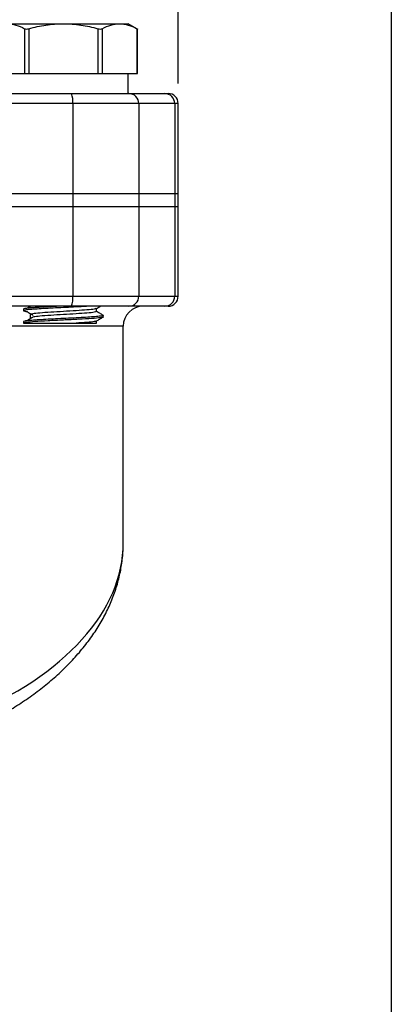
# Model space of a CAD drawing. Units: inches. Extents: x 0.2 to 10.8, y 0.2 to 8.3.
# Drawn here: x 10.1 to 10.8, y 3 to 5 of the extents above; entities that cross this region are included whole.
import ezdxf

# ---------------------------------------------------------------- set-up
doc = ezdxf.new("R2010")
doc.units = ezdxf.units.IN
doc.header["$MEASUREMENT"] = 0
doc.layers.add('SKETCH', color=7, linetype='Continuous')
doc.layers.add('TITLE_BLOCK', color=7, linetype='Continuous')
doc.styles.add('SLDTEXTSTYLE0', font='TXT', dxfattribs={"width": 0.75})
doc.dimstyles.new('SLDDIMSTYLE0', dxfattribs={"dimtxt": 0.125, "dimasz": 0.11811, "dimexe": 0, "dimexo": 0.0625, "dimgap": 0.03125, "dimtad": 0, "dimtih": 1, "dimtoh": 1, "dimlfac": 2, "dimrnd": 1e-09, "dimzin": 12, "dimdsep": 46, "dimtxsty": 'SLDTEXTSTYLE0', "dimsah": 1, "dimcen": 0.09, "dimadec": 0, "dimazin": 3, "dimtfac": 1, "dimtofl": 0, "dimtmove": 0, "dimatfit": 3, "dimfxl": 0, "dimfrac": 2, "dimtolj": 1, "dimtzin": 12, "dimarcsym": 0})

# ---------------------------------------------------------------- blocks, each defined once
blk = doc.blocks.new('_D')
at = {"layer": 'SKETCH'}
for p, q in [((8.6109, 4.8408), (8.6109, 7.1343)), ((10.3826, 4.8408), (10.3826, 7.1343)), ((9.5225, 7.1154), (9.4845, 7.1154)), ((9.4845, 7.1154), (9.4845, 6.917)), ((9.8458, 7.1154), (9.8839, 7.1154)), ((9.8839, 7.1154), (9.8839, 6.917)), ((8.6109, 7.0162), (9.0462, 7.0162)), ((10.3826, 7.0162), (9.9473, 7.0162)), ((9.4845, 6.917), (9.5225, 6.917)), ((9.8839, 6.917), (9.8458, 6.917))]:
    blk.add_line(p, q, dxfattribs=at)
for points in [[(8.6109, 7.0162), (8.729, 6.9965), (8.729, 7.0359)], [(10.3826, 7.0162), (10.2645, 7.0359), (10.2645, 6.9965)]]:
    blk.add_solid(points, dxfattribs=at)
at = {"layer": 'SKETCH', "char_height": 0.125, "attachment_point": 1, "style": 'SLDTEXTSTYLE0'}
for s, insert in [('3.54"', (9.0715, 7.0781)), ('90.0', (9.5225, 7.0781))]:
    blk.add_mtext(s, dxfattribs=dict(at, insert=insert))

msp = doc.modelspace()

# ---------------------------------------------------------------- linework, layer by layer
at = {"color": 7, "linetype": 'Continuous', "lineweight": 25}
for p, q in [((10.0454, 4.9589), (10.1562, 4.9589)), ((10.1562, 4.9589), (10.267, 4.9589)), ((10.267, 4.9589), (10.2842, 4.9589)), ((10.3024, 4.9484), (10.2842, 4.9589)), ((10.0795, 4.9491), (10.0795, 4.8605)), ((10.088, 4.9491), (10.088, 4.8605)), ((10.2244, 4.9491), (10.2244, 4.8605)), ((10.2329, 4.9491), (10.2329, 4.8605)), ((10.3011, 4.9491), (10.3011, 4.8605)), ((10.3024, 4.8605), (10.3024, 4.9484)), ((10.0113, 4.8605), (10.0795, 4.8605)), ((10.0795, 4.8605), (10.088, 4.8605)), ((10.088, 4.8605), (10.2244, 4.8605)), ((10.2244, 4.8605), (10.2329, 4.8605)), ((10.2329, 4.8605), (10.3011, 4.8605)), ((10.2842, 4.8211), (10.2842, 4.8605)), ((10.3011, 4.8605), (10.3024, 4.8605)), ((9.6036, 4.8211), (10.1723, 4.8211)), ((10.1723, 4.8211), (10.2856, 4.8211)), ((10.2856, 4.8211), (10.3563, 4.8211)), ((10.3563, 4.8211), (10.3629, 4.8211)), ((10.1747, 4.8015), (9.606, 4.8015)), ((10.1747, 4.8015), (10.1747, 4.6243)), ((10.3051, 4.8015), (10.1747, 4.8015)), ((10.3051, 4.8015), (10.3051, 4.6243)), ((10.3758, 4.8015), (10.3051, 4.8015)), ((10.3758, 4.8015), (10.3758, 4.6243)), ((10.3826, 4.6243), (10.3826, 4.8015)), ((9.606, 4.6243), (10.1747, 4.6243)), ((10.1747, 4.6243), (10.1747, 4.5987)), ((10.1747, 4.6243), (10.3051, 4.6243)), ((10.3051, 4.6243), (10.3051, 4.5987)), ((10.3051, 4.6243), (10.3758, 4.6243)), ((10.3758, 4.6243), (10.3758, 4.5987)), ((10.3758, 4.6243), (10.3826, 4.6243)), ((10.3826, 4.5987), (10.3826, 4.6243)), ((9.606, 4.5987), (10.1747, 4.5987)), ((10.1747, 4.5987), (10.3051, 4.5987)), ((10.1747, 4.5987), (10.1747, 4.4215)), ((10.3051, 4.5987), (10.3758, 4.5987)), ((10.3051, 4.5987), (10.3051, 4.4215)), ((10.3758, 4.5987), (10.3826, 4.5987)), ((10.3758, 4.5987), (10.3758, 4.4215)), ((10.3826, 4.4215), (10.3826, 4.5987)), ((10.0208, 4.4215), (10.1747, 4.4215)), ((10.1747, 4.4215), (10.3051, 4.4215)), ((10.3051, 4.4215), (10.3758, 4.4215)), ((10.1723, 4.4018), (10.0184, 4.4018)), ((10.0775, 4.3961), (10.0775, 4.393)), ((10.2856, 4.4018), (10.1723, 4.4018)), ((10.2216, 4.3915), (10.2216, 4.3974)), ((10.3563, 4.4018), (10.2856, 4.4018)), ((10.3629, 4.4018), (10.3563, 4.4018)), ((10.0775, 4.3715), (10.0775, 4.3684)), ((10.0908, 4.3853), (10.0908, 4.3792)), ((10.0908, 4.3853), (10.0908, 4.3792)), ((10.2216, 4.3684), (10.2216, 4.3728)), ((10.2349, 4.3807), (10.2349, 4.3838)), ((10.2743, 3.9356), (10.2743, 4.3625))]:
    msp.add_line(p, q, dxfattribs=at)
at = {"color": 8, "linetype": 'Continuous', "lineweight": 25}
for p, q in [((10.3826, 4.8015), (10.3758, 4.8015)), ((10.3758, 4.4215), (10.3826, 4.4215)), ((10.2743, 4.3625), (9.9933, 4.3625))]:
    msp.add_line(p, q, dxfattribs=at)
at = {"color": 7, "linetype": 'Continuous', "lineweight": 25}
for centre, radius, start, end in [((10.133, 4.8063), 0.042, 353.3739, 20.6888), ((10.2855, 4.8015), 0.0196, 359.7817, 89.7791), ((10.3562, 4.8015), 0.0196, 359.7817, 89.7791), ((10.3629, 4.8015), 0.0197, 0, 90), ((10.133, 4.4167), 0.042, 339.3111, 6.6261), ((10.2855, 4.4215), 0.0196, 270.2208, 0.2185), ((10.3562, 4.4215), 0.0196, 270.2208, 0.2185), ((10.3629, 4.4215), 0.0197, 270, 0), ((10.3137, 4.3625), 0.0394, 90, 180)]:
    msp.add_arc(centre, radius, start, end, dxfattribs=at)
at = {"color": 8, "linetype": 'Continuous', "lineweight": 25}
msp.add_ellipse((9.4968, 3.9356), major_axis=(0.7776, 0), ratio=0.551245, start_param=5.359118, end_param=6.283185, dxfattribs=at)
at = {"color": 7, "linetype": 'Continuous', "lineweight": 25}
msp.add_ellipse((9.4968, 3.9356), major_axis=(0.7776, 0), ratio=0.551245, start_param=0, end_param=0.002409, dxfattribs=at)
for points, knots in [([(10.0454, 4.9589), (10.0483, 4.9589), (10.0512, 4.9587), (10.0569, 4.9578), (10.0598, 4.9572), (10.0683, 4.9546), (10.0739, 4.9521), (10.0795, 4.9491)], [0, 0, 0, 0, 0.25, 0.25, 0.5, 0.5, 1, 1, 1, 1]), ([(10.088, 4.9491), (10.0991, 4.9521), (10.1105, 4.9546), (10.1333, 4.958), (10.1447, 4.9589), (10.1562, 4.9589)], [0, 0, 0, 0, 0.5, 0.5, 1, 1, 1, 1]), ([(10.1562, 4.9589), (10.162, 4.9589), (10.1677, 4.9587), (10.1793, 4.9578), (10.1851, 4.9571), (10.2022, 4.9546), (10.2134, 4.9521), (10.2244, 4.9491)], [0, 0, 0, 0, 0.25, 0.25, 0.5, 0.5, 1, 1, 1, 1]), ([(10.267, 4.9589), (10.2699, 4.9589), (10.2728, 4.9587), (10.2785, 4.9578), (10.2814, 4.9572), (10.2899, 4.9546), (10.2955, 4.9521), (10.3011, 4.9491)], [0, 0, 0, 0, 0.25, 0.25, 0.5, 0.5, 1, 1, 1, 1]), ([(10.0795, 4.9491), (10.0803, 4.9486), (10.0816, 4.9484), (10.0846, 4.9484), (10.0863, 4.9486), (10.088, 4.9491)], [0, 0, 0, 0, 0.5, 0.5, 1, 1, 1, 1]), ([(10.2244, 4.9491), (10.2261, 4.9486), (10.2278, 4.9484), (10.2308, 4.9484), (10.2321, 4.9486), (10.2329, 4.9491)], [0, 0, 0, 0, 0.5, 0.5, 1, 1, 1, 1]), ([(10.3011, 4.9491), (10.3016, 4.9489), (10.3023, 4.9484), (10.3023, 4.9484), (10.3023, 4.9484)], [0, 0, 0, 0, 0.580512, 1, 1, 1, 1]), ([(10.2059, 4.4018), (10.2026, 4.4016), (10.194, 4.4011), (10.1767, 4.4001), (10.1562, 4.3991), (10.1356, 4.3981), (10.1164, 4.3971), (10.0999, 4.3961), (10.0872, 4.3951), (10.0792, 4.394), (10.0767, 4.393), (10.0785, 4.3921), (10.0833, 4.3915), (10.0851, 4.3913)], [0, 0, 0, 0, 0.061374, 0.159932, 0.2568, 0.353668, 0.452226, 0.549094, 0.645962, 0.74452, 0.841388, 0.938256, 1, 1, 1, 1]), ([(10.1488, 4.4018), (10.1445, 4.4016), (10.1332, 4.4011), (10.1164, 4.4001), (10.0999, 4.3991), (10.0873, 4.3981), (10.079, 4.3971), (10.078, 4.3964), (10.0775, 4.3961)], [0, 0, 0, 0, 0.111774, 0.291265, 0.46768, 0.644094, 0.823586, 1, 1, 1, 1]), ([(10.0911, 4.4018), (10.0909, 4.4018), (10.0888, 4.4004), (10.0866, 4.399), (10.0845, 4.3977)], [0, 0, 0, 0, 0.061502, 1, 1, 1, 1]), ([(10.0845, 4.3913), (10.0866, 4.39), (10.0907, 4.3875), (10.0948, 4.3849), (10.0968, 4.3836)], [0, 0, 0, 0, 0.500024, 1, 1, 1, 1]), ([(10.2203, 4.3972), (10.2195, 4.3968), (10.2177, 4.3959), (10.2035, 4.3945), (10.182, 4.393), (10.1562, 4.3915), (10.1305, 4.3899), (10.1089, 4.3884), (10.0937, 4.3868), (10.0918, 4.3858), (10.0908, 4.3853)], [0, 0, 0, 0, 0.095318, 0.224558, 0.353798, 0.483039, 0.612279, 0.741519, 0.87076, 1, 1, 1, 1]), ([(10.2216, 4.3915), (10.2206, 4.3909), (10.2187, 4.3899), (10.2035, 4.3884), (10.1819, 4.3868), (10.1562, 4.3853), (10.1307, 4.3838), (10.109, 4.3823), (10.1009, 4.3813), (10.0971, 4.3808)], [0, 0, 0, 0, 0.144857, 0.289714, 0.434571, 0.579428, 0.724285, 0.869142, 1, 1, 1, 1]), ([(10.2213, 4.3972), (10.2235, 4.3985), (10.2262, 4.4), (10.2288, 4.4016), (10.2293, 4.4018)], [0, 0, 0, 0, 0.835811, 1, 1, 1, 1]), ([(10.2347, 4.3841), (10.2324, 4.3854), (10.2281, 4.3879), (10.2237, 4.3904), (10.2216, 4.3916)], [0, 0, 0, 0, 0.513833, 1, 1, 1, 1]), ([(10.2341, 4.3841), (10.2344, 4.384), (10.2359, 4.3835), (10.2329, 4.3828), (10.2252, 4.3817), (10.2125, 4.3807), (10.196, 4.3797), (10.1768, 4.3786), (10.1562, 4.3776), (10.1356, 4.3766), (10.1164, 4.3755), (10.0999, 4.3745), (10.0873, 4.3735), (10.079, 4.3725), (10.078, 4.3718), (10.0775, 4.3715)], [0, 0, 0, 0, 0.027162, 0.107763, 0.18977, 0.270371, 0.350972, 0.43298, 0.513581, 0.594182, 0.676189, 0.75679, 0.837391, 0.919399, 1, 1, 1, 1]), ([(10.2349, 4.3807), (10.2349, 4.3802), (10.233, 4.3797), (10.225, 4.3786), (10.219, 4.3781), (10.2048, 4.3771), (10.196, 4.3766), (10.1767, 4.3755), (10.1663, 4.375), (10.1462, 4.3741), (10.1357, 4.3735), (10.1164, 4.3725), (10.1076, 4.3719), (10.0934, 4.371), (10.0875, 4.3705), (10.0795, 4.3694), (10.0775, 4.3689), (10.0775, 4.3684)], [0, 0, 0, 0, 0.125, 0.125, 0.25, 0.25, 0.375, 0.375, 0.5, 0.5, 0.625, 0.625, 0.75, 0.75, 0.875, 0.875, 1, 1, 1, 1]), ([(10.0775, 4.3684), (10.078, 4.3684), (10.0791, 4.3684), (10.0828, 4.3684), (10.0853, 4.3684), (10.0915, 4.3684), (10.0952, 4.3684), (10.1036, 4.3684), (10.1082, 4.3684), (10.1158, 4.3684), (10.1184, 4.3684), (10.1239, 4.3684), (10.1294, 4.3684), (10.1352, 4.3684), (10.141, 4.3684), (10.144, 4.3684), (10.1529, 4.3684), (10.1588, 4.3684), (10.1704, 4.3684), (10.176, 4.3684), (10.1812, 4.3684)], [0, 0, 0, 0, 0.125, 0.125, 0.25, 0.25, 0.375, 0.375, 0.5, 0.5, 0.5625, 0.5625, 0.625, 0.6875, 0.6875, 0.75, 0.75, 0.875, 0.875, 1, 1, 1, 1]), ([(10.0968, 4.3808), (10.0948, 4.3796), (10.0907, 4.377), (10.0866, 4.3744), (10.0845, 4.3731)], [0, 0, 0, 0, 0.499977, 1, 1, 1, 1]), ([(10.2203, 4.3726), (10.2195, 4.3722), (10.2176, 4.3713), (10.2037, 4.3699), (10.1887, 4.3689), (10.1812, 4.3684)], [0, 0, 0, 0, 0.269413, 0.634706, 1, 1, 1, 1]), ([(10.1812, 4.3684), (10.185, 4.3684), (10.1953, 4.3684), (10.2091, 4.3684), (10.2198, 4.3684), (10.2209, 4.3684), (10.2214, 4.3684)], [0, 0, 0, 0, 0.161, 0.447176, 0.73335, 1, 1, 1, 1]), ([(10.2213, 4.3726), (10.2235, 4.3739), (10.228, 4.3765), (10.2324, 4.3791), (10.2347, 4.3804)], [0, 0, 0, 0, 0.499852, 1, 1, 1, 1]), ([(9.9084, 3.5376), (9.9205, 3.5423), (9.9449, 3.5517), (9.9798, 3.5673), (10.0135, 3.5842), (10.0456, 3.6023), (10.0763, 3.6216), (10.1051, 3.642), (10.1322, 3.6636), (10.1572, 3.6863), (10.1801, 3.71), (10.2008, 3.7346), (10.2191, 3.7601), (10.235, 3.7862), (10.2482, 3.813), (10.2588, 3.8402), (10.2668, 3.8677), (10.2719, 3.8955), (10.2743, 3.9185), (10.2741, 3.9323), (10.274, 3.9368)], [0, 0, 0, 0, 0.052795, 0.106583, 0.161053, 0.216217, 0.272071, 0.328601, 0.385769, 0.44352, 0.501775, 0.560431, 0.619368, 0.678448, 0.737526, 0.796458, 0.855166, 0.913623, 0.971849, 1, 1, 1, 1])]:
    msp.add_open_spline(points, degree=3, knots=knots, dxfattribs=at)
msp.add_open_spline([(10.2329, 4.9491), (10.2441, 4.9552), (10.2555, 4.9589), (10.267, 4.9589)], degree=3, dxfattribs=at)
at = {"layer": 'TITLE_BLOCK'}
msp.add_line((10.8031, 8.3031), (10.8031, 0.1969), dxfattribs=at)

# ---------------------------------------------------------------- dimensions: what is measured, and where the dimension line sits
at = {"layer": 'SKETCH'}
dim = msp.add_linear_dim(base=(10.3826, 7.0162), p1=(8.6109, 4.8015), p2=(10.3826, 4.8015), dimstyle='SLDDIMSTYLE0', dxfattribs=at)
dim.commit()
dim.dimension.update_dxf_attribs({"geometry": '_D', "text_midpoint": (9.4968, 7.0162), "dimtype": 160})

doc.saveas('drawing.dxf')
